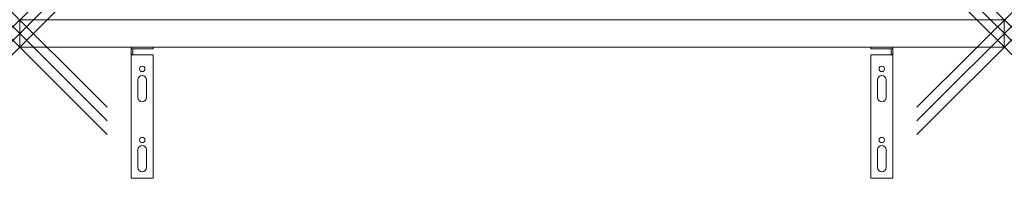
# Model space of a CAD drawing. Units: millimetres. Extents: x 0 to 900, y -120 to 25.
import ezdxf

# ---------------------------------------------------------------- set-up
doc = ezdxf.new("R2010")
doc.units = ezdxf.units.MM
doc.header["$PDMODE"] = 3
doc.header["$PDSIZE"] = 80
doc.layers.get('0').update_dxf_attribs({"lineweight": 20})
doc.layers.add('punto', color=90, linetype='Continuous', lineweight=20)

# ---------------------------------------------------------------- blocks, each defined once
blk = doc.blocks.new('A$C1c217d7c')
at = {"color": 0, "linetype": 'Continuous', "lineweight": 0}
for p, q in [((900, 25), (0, 25)), ((0, 0), (0, 25)), ((900, 25), (900, 0)), ((0, 0), (900, 0)), ((778, 0), (778, -1.5)), ((798, -1.5), (798, 0)), ((102, -1.5), (102, 0)), ((102, -1.5), (103.5, -1.5)), ((102, -1.5), (102, -6.5)), ((103.5, -6.5), (102, -6.5)), ((102, -7), (102, -6.5)), ((122, -7), (102, -7)), ((102, -120), (102, -7)), ((103.5, -6.5), (103.5, -1.5)), ((122, -1.5), (103.5, -1.5)), ((103.5, -7), (103.5, -6.5)), ((122, 0), (122, -1.5)), ((122, -7), (122, -120)), ((778, -1.5), (796.5, -1.5)), ((778, -7), (778, -120)), ((778, -7), (798, -7)), ((796.5, -6.5), (796.5, -1.5)), ((798, -1.5), (796.5, -1.5)), ((796.5, -6.5), (798, -6.5)), ((796.5, -7), (796.5, -6.5)), ((798, -1.5), (798, -6.5)), ((798, -7), (798, -6.5)), ((798, -120), (798, -7)), ((108, -30), (108, -46)), ((116, -46), (116, -30)), ((784, -46), (784, -30)), ((792, -30), (792, -46)), ((108, -94), (108, -110)), ((116, -110), (116, -94)), ((784, -110), (784, -94)), ((792, -94), (792, -110)), ((122, -120), (102, -120)), ((778, -120), (798, -120))]:
    blk.add_line(p, q, dxfattribs=at)
for centre in [(112, -20), (788, -20), (112, -85), (788, -85)]:
    blk.add_circle(centre, 2.5, dxfattribs=at)
for centre, start, end in [((112, -30), 360, 180), ((788, -30), 0, 180), ((112, -46), 180, 360), ((788, -46), 180, 0), ((788, -94), 0, 180), ((112, -94), 360, 180), ((112, -110), 180, 360), ((788, -110), 180, 0)]:
    blk.add_arc(centre, 4, start, end, dxfattribs=at)

msp = doc.modelspace()

# ---------------------------------------------------------------- linework, layer by layer
at = {"layer": 'punto'}
for p in [(0, 25), (900, 25), (0, 12.5, 1077), (900, 12.5, 1077), (0, 0), (900, 0)]:
    msp.add_point(p, dxfattribs=at)

# ---------------------------------------------------------------- block references
msp.add_blockref('A$C1c217d7c', (0, 0))

doc.saveas('drawing.dxf')
